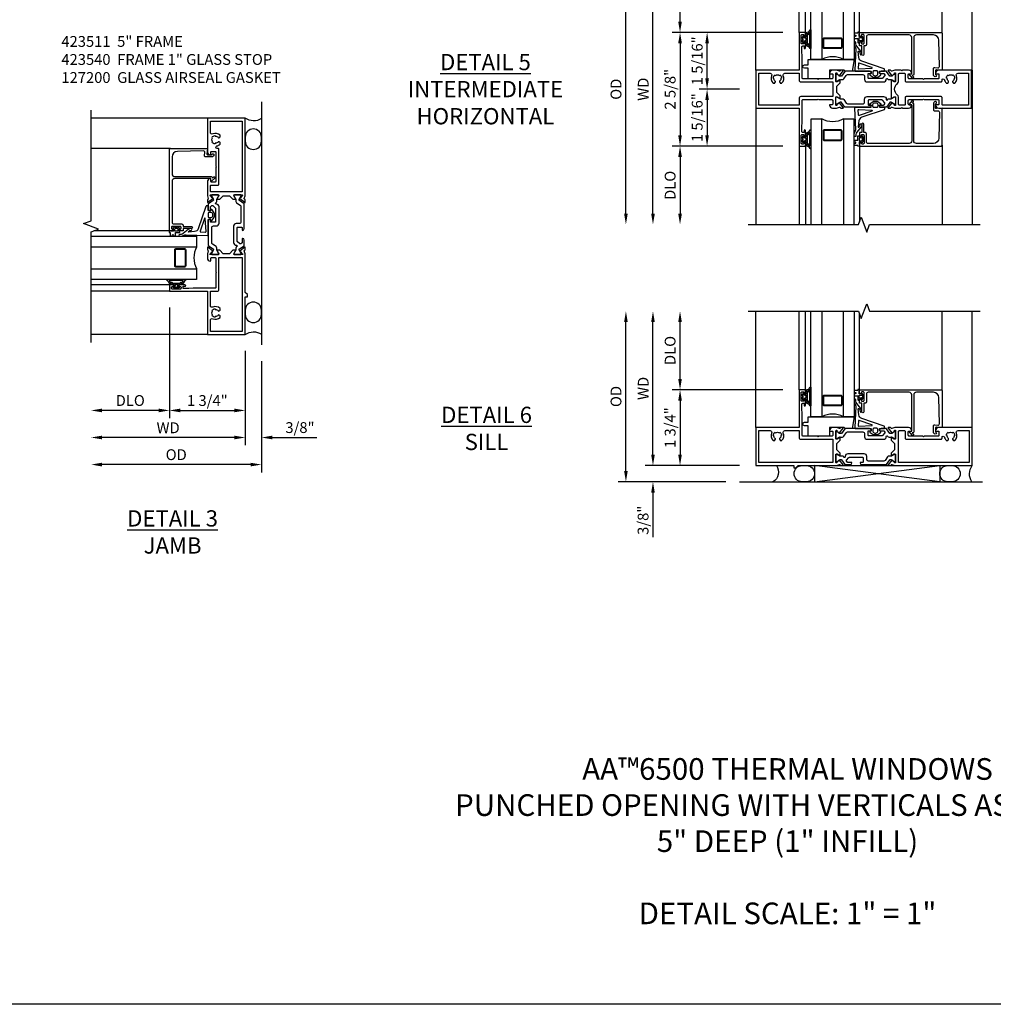
# Model space of a CAD drawing. Extents: x 0 to 116, y 0 to 70.
# Drawn here: x 24 to 46, y 0 to 23 of the extents above; entities that cross this region are included whole.
import ezdxf

# ---------------------------------------------------------------- set-up
doc = ezdxf.new("R2010")
doc.units = 0
doc.header["$MEASUREMENT"] = 0
doc.layers.get('0').update_dxf_attribs({"color": 4, "linetype": 'CONTINUOUS'})
doc.layers.get('Defpoints').update_dxf_attribs({"linetype": 'CONTINUOUS'})
for name, color, linetype in [('DIME', 2, 'CONTINUOUS'), ('FORMAT', 7, 'CONTINUOUS'), ('Text', 3, 'CONTINUOUS')]:
    doc.layers.add(name, color=color, linetype=linetype)
doc.styles.get("Standard").update_dxf_attribs({"font": 'arial.ttf'})
doc.dimstyles.new('EXT_OFF-OFF', dxfattribs={"dimscale": 2, "dimtxt": 0.125, "dimasz": 0.125, "dimexe": 0.09, "dimexo": 0.1875, "dimgap": 0.05, "dimtad": 3, "dimdec": 5, "dimzin": 3, "dimdsep": 46, "dimlunit": 5, "dimtxsty": 'Standard', "dimcen": 0, "dimse1": 1, "dimse2": 1, "dimazin": 0, "dimtfac": 1, "dimtdec": 5, "dimtofl": 0, "dimtmove": 0, "dimatfit": 0, "dimfxl": 0, "dimfrac": 2, "dimtolj": 1, "dimtzin": 3, "dimarcsym": 0})
doc.dimstyles.new('EXT_ON-OFF', dxfattribs={"dimscale": 2, "dimtxt": 0.125, "dimasz": 0.125, "dimexe": 0.09, "dimexo": 0.1875, "dimgap": 0.05, "dimtad": 3, "dimdec": 5, "dimzin": 3, "dimdsep": 46, "dimlunit": 5, "dimtxsty": 'Standard', "dimcen": 0, "dimse2": 1, "dimazin": 0, "dimtfac": 1, "dimtdec": 4, "dimtofl": 0, "dimtmove": 0, "dimatfit": 0, "dimfxl": 0, "dimfrac": 2, "dimtolj": 1, "dimtzin": 3, "dimarcsym": 0})
doc.dimstyles.new('EXT_ON-ON', dxfattribs={"dimscale": 2, "dimtxt": 0.125, "dimasz": 0.125, "dimexe": 0.09, "dimexo": 0.1875, "dimgap": 0.05, "dimtad": 3, "dimdec": 5, "dimzin": 3, "dimdsep": 46, "dimlunit": 5, "dimtxsty": 'Standard', "dimcen": 0, "dimazin": 0, "dimtfac": 1, "dimtdec": 4, "dimtofl": 0, "dimtmove": 0, "dimatfit": 0, "dimfxl": 0, "dimfrac": 2, "dimtolj": 1, "dimtzin": 3, "dimarcsym": 0})

# ---------------------------------------------------------------- blocks, each defined once
blk = doc.blocks.new('*D47')
at = {"layer": 'Defpoints', "color": 0}
for p in [(-3, 3.562), (0.82, 3.562), (-0.314, -0.375)]:
    blk.add_point(p, dxfattribs=at)
at = {"layer": 'DIME', "color": 0, "lineweight": -2}
for p, q in [((-3, -0.125), (-3, 3.312)), ((-0.689, -0.375), (-3.18, -0.375))]:
    blk.add_line(p, q, dxfattribs=at)
at = {"layer": 'DIME', "color": 0}
for points in [[(-3.042, 3.312), (-2.958, 3.312), (-3, 3.562)], [(-3.042, -0.125), (-2.958, -0.125), (-3, -0.375)]]:
    blk.add_solid(points, dxfattribs=at)
at = {"layer": 'DIME', "color": 0, "insert": (-3.229, 1.594), "char_height": 0.25, "attachment_point": 5, "rotation": 90}
blk.add_mtext('\\A1;{OD}', dxfattribs=at)
blk = doc.blocks.new('*D48')
at = {"layer": 'Defpoints', "color": 0}
for p in [(0, 0), (-2.375, -0.375), (-0.314, -0.375)]:
    blk.add_point(p, dxfattribs=at)
at = {"layer": 'DIME', "color": 0, "lineweight": -2}
for p, q in [((-2.375, 0.25), (-2.375, 0.5)), ((-0.375, 0), (-2.555, 0)), ((-0.689, -0.375), (-2.555, -0.375)), ((-2.375, -0.625), (-2.375, -1.653))]:
    blk.add_line(p, q, dxfattribs=at)
at = {"layer": 'DIME', "color": 0}
for points in [[(-2.417, 0.25), (-2.333, 0.25), (-2.375, 0)], [(-2.417, -0.625), (-2.333, -0.625), (-2.375, -0.375)]]:
    blk.add_solid(points, dxfattribs=at)
at = {"layer": 'DIME', "color": 0, "insert": (-2.604, -1.264), "char_height": 0.25, "attachment_point": 5, "rotation": 90}
blk.add_mtext('\\A1;3/8"', dxfattribs=at)
blk = doc.blocks.new('*D49')
at = {"layer": 'Defpoints', "color": 0}
for p in [(-2.375, 3.562), (0.82, 3.562), (0, 0)]:
    blk.add_point(p, dxfattribs=at)
at = {"layer": 'DIME', "color": 0, "lineweight": -2}
for p, q in [((-2.375, 0.25), (-2.375, 3.312)), ((-0.375, 0), (-2.555, 0))]:
    blk.add_line(p, q, dxfattribs=at)
at = {"layer": 'DIME', "color": 0}
for points in [[(-2.417, 3.312), (-2.333, 3.312), (-2.375, 3.562)], [(-2.417, 0.25), (-2.333, 0.25), (-2.375, 0)]]:
    blk.add_solid(points, dxfattribs=at)
at = {"layer": 'DIME', "color": 0, "insert": (-2.6, 1.781), "char_height": 0.25, "attachment_point": 5, "rotation": 90}
blk.add_mtext('\\A1;WD', dxfattribs=at)
blk = doc.blocks.new('*D50')
at = {"layer": 'Defpoints', "color": 0}
for p in [(-1.75, 3.562), (0.82, 3.562), (1, 1.75)]:
    blk.add_point(p, dxfattribs=at)
at = {"layer": 'DIME', "color": 0, "lineweight": -2}
for p, q in [((-1.75, 2), (-1.75, 3.312)), ((0.625, 1.75), (-1.93, 1.75))]:
    blk.add_line(p, q, dxfattribs=at)
at = {"layer": 'DIME', "color": 0}
for points in [[(-1.792, 3.312), (-1.708, 3.312), (-1.75, 3.562)], [(-1.792, 2), (-1.708, 2), (-1.75, 1.75)]]:
    blk.add_solid(points, dxfattribs=at)
at = {"layer": 'DIME', "color": 0, "insert": (-1.979, 2.656), "char_height": 0.25, "attachment_point": 5, "rotation": 90}
blk.add_mtext('\\A1;DLO', dxfattribs=at)
blk = doc.blocks.new('*D51')
at = {"layer": 'Defpoints', "color": 0}
for p in [(1, 1.75), (-1.75, 0), (0, 0)]:
    blk.add_point(p, dxfattribs=at)
at = {"layer": 'DIME', "color": 0, "lineweight": -2}
for p, q in [((0.625, 1.75), (-1.93, 1.75)), ((-1.75, 1.5), (-1.75, 0.25)), ((-0.375, 0), (-1.93, 0))]:
    blk.add_line(p, q, dxfattribs=at)
at = {"layer": 'DIME', "color": 0}
for points in [[(-1.792, 1.5), (-1.708, 1.5), (-1.75, 1.75)], [(-1.792, 0.25), (-1.708, 0.25), (-1.75, 0)]]:
    blk.add_solid(points, dxfattribs=at)
at = {"layer": 'DIME', "color": 0, "insert": (-1.979, 0.875), "char_height": 0.25, "attachment_point": 5, "rotation": 90}
blk.add_mtext('\\A1;1 3/4"', dxfattribs=at)
blk = doc.blocks.new('B127206M')
at = {"linetype": 'Continuous'}
for points in [[(0.11, -0.058, 0.414199), (0.105, -0.053), (0.07, -0.063, -0.182673), (0.066, -0.062, 0.939216), (0.057, -0.07, -0.182676), (0.059, -0.074), (0.059, -0.077, -0.707627), (0.048, -0.081), (0.019, -0.045, -0.632936), (0.023, -0.037), (0.037, -0.035), (0.042, -0.04, 0.284878), (0.047, -0.041), (0.094, -0.027, -0.414214), (0.1, -0.03, 0.864867), (0.11, -0.029), (0.11, 0.028, 0.864867), (0.1, 0.03, -0.414214), (0.094, 0.026), (0.047, 0.04, 0.284878), (0.042, 0.039), (0.037, 0.034), (0.023, 0.036, -0.63283), (0.019, 0.044), (0.048, 0.08, -0.707627), (0.059, 0.076), (0.059, 0.074, -0.182676), (0.057, 0.07, 0.939216), (0.066, 0.061, -0.182673), (0.07, 0.063), (0.105, 0.052, 0.414199), (0.11, 0.057), (0.11, 0.126), (0.144, 0.126, -0.414214), (0.152, 0.118), (0.152, 0.098), (0.146, 0.098, 0.376825), (0.138, 0.09), (0.138, -0.091, 0.376825), (0.146, -0.099), (0.152, -0.099), (0.152, -0.119, -0.414214), (0.144, -0.127), (0.11, -0.127), (0.11, -0.058)], [(0.027, -0.007, -0.08332), (0.019, -0.04, -0.277723), (0.023, -0.037), (0.037, -0.035, 0.152083), (0.037, 0.034), (0.023, 0.036, -0.277975), (0.019, 0.039, -0.083334), (0.027, 0.007, 0.180823), (0.028, 0.003), (0.028, 0.003, -0.414214), (0.028, -0.004), (0.028, -0.004, 0.180823)], [(0.11, 0.126, -1), (0.11, 0.151, 0.209571), (0.205, 0.216, -0.735103), (0.223, 0.21), (0.223, -0.21, -0.735103), (0.205, -0.216, 0.214686), (0.11, -0.152, -1), (0.11, -0.127), (0.144, -0.127, 0.414214), (0.152, -0.119), (0.152, -0.099, -0.342048), (0.158, -0.103), (0.165, -0.139, 0.182531), (0.169, -0.143, -0.026719), (0.187, -0.154, 0.618084), (0.199, -0.148), (0.199, 0.148, 0.618084), (0.187, 0.154, -0.026719), (0.169, 0.143, 0.182531), (0.165, 0.139), (0.158, 0.102, -0.342048), (0.152, 0.098), (0.152, 0.118, 0.414214), (0.144, 0.126)]]:
    blk.add_lwpolyline(points, format="xyb", close=True, dxfattribs=at)
blk = doc.blocks.new('B423304')
blk.add_lwpolyline([(0.78, 0.233), (0.215, 0.233, 0.248401), (0.205, 0.228), (0.133, 0.121, -0.248401), (0.123, 0.116), (0.114, 0.116, -0.131652), (0.09, 0.123), (0.028, 0.159, 0.131652), (0.024, 0.16), (0.016, 0.16, 0.414214), (0, 0.144), (0, 0.01, 0.414214), (0.016, -0.006), (0.024, -0.006, 0.131652), (0.028, -0.005), (0.09, 0.031, -0.131652), (0.114, 0.038), (0.15, 0.038, 0.248401), (0.182, 0.055), (0.238, 0.137, -0.248401), (0.271, 0.154), (0.623, 0.154, -0.414214), (0.662, 0.115), (0.662, 0.045, 0.414214), (0.721, -0.014), (1.104, -0.014, 0.414214), (1.163, 0.045), (1.163, 0.052, -0.772211), (1.193, 0.06), (1.196, 0.055, 0.248401), (1.228, 0.038), (1.264, 0.038, -0.131652), (1.288, 0.031), (1.35, -0.005, 0.131652), (1.354, -0.006), (1.362, -0.006, 0.414214), (1.378, 0.01), (1.378, 0.144, 0.414214), (1.362, 0.16), (1.354, 0.16, 0.131652), (1.35, 0.159), (1.288, 0.123, -0.131652), (1.264, 0.116), (1.255, 0.116, -0.248401), (1.245, 0.121), (1.173, 0.228, 0.248401), (1.163, 0.233), (1.046, 0.233, 0.413812), (1.007, 0.194, 0.414615), (1.017, 0.183), (1.1, 0.183, -0.248401), (1.113, 0.176), (1.13, 0.151, -0.335566), (1.129, 0.132), (1.077, 0.071, -0.221695), (1.065, 0.065), (0.761, 0.065, -0.414214), (0.745, 0.081), (0.745, 0.168, -0.414214), (0.761, 0.183), (0.808, 0.183, 0.414418), (0.819, 0.194, 0.414009)], format="xyb", close=True)
blk = doc.blocks.new('B423001A')
for points in [[(4, 0.875), (3.226, 0.875, 0.398842), (3.152, 0.805, 0.426579), (3.16, 0.796), (3.211, 0.796, -0.414214), (3.231, 0.776), (3.231, 0.698, -0.414214), (3.211, 0.678), (2.891, 0.678), (2.876, 0.663), (2.861, 0.678), (2.542, 0.678, -0.414214), (2.522, 0.698), (2.522, 0.776, -0.414214), (2.542, 0.796), (2.593, 0.796, 0.426579), (2.601, 0.805, 0.398842), (2.526, 0.875), (2.208, 0.875), (2.143, 0.853, -0.315299), (2.13, 0.856), (2.119, 0.871, 0.226277), (2.109, 0.875), (2.061, 0.875, 0.630953), (2.055, 0.862), (2.145, 0.751, 0.771106), (2.159, 0.757, -0.270495), (2.162, 0.765), (2.203, 0.797), (2.203, 0.804, -1), (2.227, 0.804), (2.227, 0.62, -0.57735), (2.209, 0.61), (2.148, 0.645, -0.182676), (2.144, 0.65, 0.849635), (2.129, 0.647), (2.129, 0.587), (2.207, 0.509), (2.207, 0.366), (2.129, 0.288), (2.129, 0.228, 0.849635), (2.144, 0.225, -0.182676), (2.148, 0.23), (2.209, 0.265, -0.57735), (2.227, 0.255), (2.227, 0.071, -1), (2.203, 0.071), (2.203, 0.078), (2.162, 0.11, -0.270495), (2.159, 0.118, 0.771106), (2.145, 0.124), (2.055, 0.013, 0.630953), (2.061, 0), (2.109, 0, 0.226277), (2.119, 0.004), (2.13, 0.019, -0.315299), (2.143, 0.022), (2.208, 0), (4, 0)], [(3.444, 0.767), (3.453, 0.755, -0.315299), (3.547, 0.755), (3.556, 0.767, -0.221695), (3.597, 0.696), (3.582, 0.695, -0.257241), (3.55, 0.622, 0.377391), (3.547, 0.606), (3.559, 0.585, 0.267949), (3.569, 0.579), (3.596, 0.579, 0.198405), (3.604, 0.583, 0.313028), (3.634, 0.748, -0.545299), (3.671, 0.805), (3.93, 0.805), (3.93, 0.07), (2.297, 0.07), (2.297, 0.785, -0.414214), (2.317, 0.805), (2.432, 0.805, -0.414214), (2.452, 0.785), (2.452, 0.628, 0.414214), (2.472, 0.608), (3.281, 0.608, 0.414214), (3.301, 0.628), (3.301, 0.65, -0.89784), (3.356, 0.656, 0.144045), (3.396, 0.583, 0.198405), (3.404, 0.579), (3.431, 0.579, 0.267949), (3.441, 0.585), (3.453, 0.606, 0.377391), (3.45, 0.622, -0.257242), (3.418, 0.695), (3.403, 0.696, -0.221695)]]:
    blk.add_lwpolyline(points, format="xyb", close=True)
blk = doc.blocks.new('B423021A')
for points in [[(0.849, 0.804, -1), (0.873, 0.804), (0.873, 0.797), (0.913, 0.765, -0.270495), (0.916, 0.757, 0.771106), (0.93, 0.751), (1.02, 0.862, 0.630953), (1.014, 0.875), (0.966, 0.875, 0.226277), (0.957, 0.871), (0.945, 0.856, -0.315299), (0.932, 0.853), (0.867, 0.875), (0.774, 0.875, 0.398842), (0.7, 0.805, 0.426579), (0.708, 0.796), (0.759, 0.796, -0.414214), (0.779, 0.776), (0.779, 0.698, -0.414214), (0.759, 0.678), (0.453, 0.678), (0.438, 0.663), (0.423, 0.678), (0.09, 0.678, -0.414214), (0.07, 0.698), (0.07, 1.206), (0.062, 1.3), (0.062, 1.416, -0.414214), (0.083, 1.436), (0.116, 1.436), (0.116, 1.392, 1), (0.148, 1.392), (0.148, 1.513, 0.414214), (0.128, 1.533), (0.113, 1.533), (0.113, 1.503, -0.414214), (0.093, 1.483), (0.07, 1.483, -0.414214), (0.05, 1.503), (0.05, 1.683, -0.414214), (0.07, 1.703), (0.093, 1.703, -0.414214), (0.113, 1.683), (0.113, 1.653), (0.128, 1.653, 0.414214), (0.148, 1.673), (0.148, 1.75), (0, 1.75), (0, 0.875), (-1, 0.875), (-1, 0), (-0.125, 0), (-0.125, -0.05), (-0.075, -0.05), (-0.025, 0), (0.867, 0), (0.932, 0.022, -0.315299), (0.945, 0.019), (0.957, 0.004, 0.226277), (0.966, 0), (1.014, 0, 0.630953), (1.02, 0.013), (0.93, 0.124, 0.771106), (0.916, 0.118, -0.270495), (0.913, 0.11), (0.873, 0.078), (0.873, 0.071, -1), (0.849, 0.071), (0.849, 0.255, -0.57735), (0.867, 0.265), (0.927, 0.23, -0.182676), (0.931, 0.225, 0.849635), (0.947, 0.228), (0.947, 0.288), (0.869, 0.366), (0.869, 0.509), (0.947, 0.587), (0.947, 0.647, 0.849635), (0.931, 0.65, -0.182676), (0.927, 0.645), (0.867, 0.61, -0.57735), (0.849, 0.62)], [(0.779, 0.608), (0.779, 0.07), (-0.93, 0.07), (-0.93, 0.805), (-0.671, 0.805, -0.545299), (-0.634, 0.748, 0.313028), (-0.604, 0.583, 0.198405), (-0.596, 0.579), (-0.569, 0.579, 0.267949), (-0.559, 0.585), (-0.547, 0.606, 0.377391), (-0.55, 0.622, -0.257242), (-0.582, 0.695), (-0.597, 0.696, -0.221695), (-0.556, 0.767), (-0.547, 0.755, -0.315299), (-0.453, 0.755), (-0.444, 0.767, -0.221695), (-0.403, 0.696), (-0.418, 0.695, -0.257241), (-0.45, 0.622, 0.377391), (-0.453, 0.606), (-0.441, 0.585, 0.267949), (-0.431, 0.579), (-0.404, 0.579, 0.198405), (-0.396, 0.583, 0.313028), (-0.366, 0.748, -0.545299), (-0.329, 0.805), (0, 0.805), (0, 0.648, 0.414214), (0.04, 0.608)]]:
    blk.add_lwpolyline(points, format="xyb", close=True)
blk = doc.blocks.new('B423211')
for name, p in [('B423021A', (1, 0)), ('B423304', (1.849, 0.62)), ('B423001A', (1, 0))]:
    blk.add_blockref(name, p)
at = {"rotation": 180}
blk.add_blockref('B423304', (3.227, 0.255), dxfattribs=at)
blk = doc.blocks.new('B423511M')
for name, p in [('B423211', (0, 0)), ('B127206M', (1.05, 1.593))]:
    blk.add_blockref(name, p)
blk = doc.blocks.new('B127204')
blk.add_lwpolyline([(0.7, -0.875), (0.7, -1.072), (0.21, -1.072), (0.21, -0.83), (0.125, -0.83, -1), (0.125, -0.75), (0.21, -0.75), (0.21, -0.625), (1.273, -0.625), (1.225, -0.895), (1.061, -0.895), (1.041, -0.875)], format="xyb", close=True)
blk = doc.blocks.new('B127200M')
for points in [[(1.648, -0.896, -0.414214), (1.668, -0.916), (1.668, -0.935, -0.267949), (1.661, -0.947), (1.642, -0.958, 0.548619), (1.641, -0.985), (1.708, -1.032, 0.153915), (1.726, -1.037), (1.797, -1.037, 0.153915), (1.815, -1.032), (1.882, -0.985, 0.548619), (1.881, -0.958), (1.862, -0.947, -0.267949), (1.855, -0.935), (1.855, -0.916, -0.414214), (1.875, -0.896), (1.97, -0.896), (1.97, -0.851, 0.32198), (1.962, -0.839), (1.446, -0.665, -0.295691), (1.378, -0.58), (1.365, -0.443, -0.73659), (1.379, -0.437), (1.399, -0.46, -0.176327), (1.408, -0.486), (1.408, -0.496, 1), (1.448, -0.496), (1.448, -0.486, 0.176327), (1.429, -0.435), (1.332, -0.318, -0.176327), (1.313, -0.267), (1.313, -0.238, 1), (1.273, -0.238), (1.273, -0.267, 0.149454), (1.294, -0.334, -0.160625), (1.307, -0.382), (1.286, -0.875, 0.427052), (1.306, -0.896)], [(1.68, -0.828, 0.827198), (1.682, -0.808), (1.386, -0.708, 0.499181), (1.372, -0.718), (1.367, -0.833, 0.442617), (1.378, -0.844)], [(1.796, -0.89), (1.727, -0.89, 0.414214), (1.707, -0.91), (1.707, -0.962, 0.414214), (1.747, -1.002), (1.776, -1.002, 0.414214), (1.816, -0.962), (1.816, -0.91, 0.414214)]]:
    blk.add_lwpolyline(points, format="xyb", close=True)
blk = doc.blocks.new('B127207M')
for points in [[(-0.124, -0.077), (-0.115, -0.063, -0.267949), (-0.11, -0.06), (-0.064, -0.06, -0.645751), (-0.06, -0.07, 0.182676), (-0.061, -0.074), (-0.061, -0.077, 0.706342), (-0.051, -0.08), (-0.017, -0.039, 0.381032), (-0.018, -0.021, 0.022758), (-0.019, -0.02, -0.220264), (-0.022, -0.014), (-0.022, 0.014, -0.220264), (-0.019, 0.02, 0.022758), (-0.018, 0.021, 0.381031), (-0.017, 0.039), (-0.051, 0.08, 0.707627), (-0.061, 0.077), (-0.061, 0.074, 0.182676), (-0.06, 0.07, -0.645751), (-0.064, 0.06), (-0.1, 0.06, -0.414214), (-0.114, 0.074), (-0.114, 0.122), (-0.108, 0.122, 0.414214), (-0.102, 0.128), (-0.102, 0.136, 0.414214), (-0.108, 0.142), (-0.114, 0.142), (-0.114, 0.156, 0.414214), (-0.12, 0.162), (-0.136, 0.162, 0.414214), (-0.142, 0.156), (-0.142, 0.142), (-0.204, 0.142, 1), (-0.204, 0.095), (-0.203, 0.095, -1), (-0.203, 0.065), (-0.204, 0.065, 1), (-0.204, 0.017), (-0.142, 0.017), (-0.142, -0.073, 0.767327)], [(-0.061, 0.035, -0.065874), (-0.056, 0.033), (-0.041, 0.024, -0.268552), (-0.039, 0.021), (-0.039, 0.021), (-0.039, -0.021), (-0.039, -0.021, -0.269734), (-0.041, -0.024), (-0.041, -0.024), (-0.056, -0.033, -0.066513), (-0.061, -0.035, -0.063456), (-0.066, -0.035), (-0.101, -0.035, -0.414214), (-0.114, -0.022), (-0.114, 0.022, -0.414214), (-0.101, 0.035), (-0.066, 0.035, -0.063458), (-0.061, 0.035, 1.292077)]]:
    blk.add_lwpolyline(points, format="xyb", close=True)
blk = doc.blocks.new('B423040')
blk.add_lwpolyline([(3.152, -0.884), (3.152, -0.974), (3.164, -0.986, -1), (3.129, -1.022), (3.111, -1.003, -0.198912), (3.102, -0.982), (3.102, -0.84, -0.440011), (3.134, -0.81), (3.207, -0.817, 0.445229), (3.24, -0.786), (3.229, -0.183, 0.409111), (3.104, -0.06), (2.709, -0.06, 0.414214), (2.649, -0.12), (2.649, -0.964, -0.414214), (2.619, -0.994), (2.615, -0.994), (2.64, -1.024, -1), (2.61, -1.05), (2.54, -0.967, -0.63707), (2.547, -0.954), (2.601, -0.954), (2.601, -0.12, 0.414214), (2.541, -0.06), (1.595, -0.06, 0.414214), (1.555, -0.1), (1.555, -0.284, -0.414214), (1.525, -0.314), (1.498, -0.314), (1.498, -0.507, -1), (1.448, -0.507), (1.448, -0.314), (1.398, -0.314), (1.398, -0.237, -0.414214), (1.418, -0.217), (1.437, -0.217), (1.437, -0.247, 0.414214), (1.458, -0.267), (1.48, -0.267, 0.414214), (1.5, -0.247), (1.5, -0.067, 0.414214), (1.48, -0.047), (1.458, -0.047, 0.414214), (1.437, -0.067), (1.437, -0.097), (1.418, -0.097, -0.414214), (1.398, -0.077), (1.398, 0), (3.281, 0, -0.414214), (3.301, -0.02), (3.301, -0.875), (3.174, -0.864, 0.440011)], format="xyb", close=True)
blk = doc.blocks.new('B423540M')
for name, p in [('B127207M', (1.5, -0.157)), ('B423040', (0, 0))]:
    blk.add_blockref(name, p)
blk = doc.blocks.new('S423GT10')
at = {"linetype": 'Continuous'}
blk.add_line((-1, -0.875), (-1, 1.812), dxfattribs=at)
for p, q in [((0, 0), (0, 1.812)), ((0.148, 0), (0.148, 1.812)), ((1.398, 0), (1.398, 1.749)), ((3.301, -0.02), (3.301, 1.812)), ((4, -0.875), (4, 1.812))]:
    blk.add_line(p, q)
blk.add_lwpolyline([(-1.18, 1.812), (1.375, 1.812), (1.437, 1.641), (1.562, 1.984), (1.625, 1.812), (4.18, 1.812)], dxfattribs=at)
for points in [[(0.523, 1.812), (0.523, -0.625), (0.273, -0.625), (0.273, 1.812)], [(1.273, 1.812), (1.273, -0.625), (1.023, -0.625), (1.023, 1.812)]]:
    blk.add_lwpolyline(points)
for points in [[(0.992, -0.344, -0.414214), (0.96, -0.375), (0.585, -0.375, -0.414214), (0.554, -0.344), (0.554, -0.156, -0.414214), (0.585, -0.125), (0.96, -0.125, -0.414214), (0.992, -0.156)], [(0.585, -0.359, -0.414214), (0.57, -0.344), (0.57, -0.156, -0.414214), (0.585, -0.141), (0.96, -0.141, -0.414214), (0.976, -0.156), (0.976, -0.344, -0.414214), (0.96, -0.359)]]:
    blk.add_lwpolyline(points, format="xyb", close=True)
blk.add_arc((0.773, -1.094), 0.531, 61.9248, 118.0752)
for name in ['B423540M', 'B127200M', 'B127204']:
    blk.add_blockref(name, (0, 0))
blk = doc.blocks.new('*D13')
at = {"layer": 'Defpoints', "color": 0}
for p in [(-3, 3.125), (0.82, 3.125), (0.82, -3.125)]:
    blk.add_point(p, dxfattribs=at)
at = {"layer": 'DIME', "color": 0, "lineweight": -2}
blk.add_line((-3, -2.875), (-3, 2.875), dxfattribs=at)
at = {"layer": 'DIME', "color": 0}
for points in [[(-3.042, 2.875), (-2.958, 2.875), (-3, 3.125)], [(-3.042, -2.875), (-2.958, -2.875), (-3, -3.125)]]:
    blk.add_solid(points, dxfattribs=at)
at = {"layer": 'DIME', "color": 0, "insert": (-3.229, 0), "char_height": 0.25, "attachment_point": 5, "rotation": 90}
blk.add_mtext('\\A1;{OD}', dxfattribs=at)
blk = doc.blocks.new('*D14')
at = {"layer": 'Defpoints', "color": 0}
for p in [(-2.375, 3.125), (0.82, 3.125), (0.82, -3.125)]:
    blk.add_point(p, dxfattribs=at)
at = {"layer": 'DIME', "color": 0, "lineweight": -2}
blk.add_line((-2.375, -2.875), (-2.375, 2.875), dxfattribs=at)
at = {"layer": 'DIME', "color": 0}
for points in [[(-2.417, 2.875), (-2.333, 2.875), (-2.375, 3.125)], [(-2.417, -2.875), (-2.333, -2.875), (-2.375, -3.125)]]:
    blk.add_solid(points, dxfattribs=at)
at = {"layer": 'DIME', "color": 0, "insert": (-2.6, 0), "char_height": 0.25, "attachment_point": 5, "rotation": 90}
blk.add_mtext('\\A1;WD', dxfattribs=at)
blk = doc.blocks.new('*D15')
at = {"layer": 'Defpoints', "color": 0}
for p in [(-1.75, 3.125), (0.82, 3.125), (1, 1.312)]:
    blk.add_point(p, dxfattribs=at)
at = {"layer": 'DIME', "color": 0, "lineweight": -2}
for p, q in [((-1.75, 1.563), (-1.75, 2.875)), ((0.625, 1.312), (-1.93, 1.312))]:
    blk.add_line(p, q, dxfattribs=at)
at = {"layer": 'DIME', "color": 0}
for points in [[(-1.792, 2.875), (-1.708, 2.875), (-1.75, 3.125)], [(-1.792, 1.563), (-1.708, 1.563), (-1.75, 1.312)]]:
    blk.add_solid(points, dxfattribs=at)
at = {"layer": 'DIME', "color": 0, "insert": (-1.979, 2.219), "char_height": 0.25, "attachment_point": 5, "rotation": 90}
blk.add_mtext('\\A1;DLO', dxfattribs=at)
blk = doc.blocks.new('*D16')
at = {"layer": 'Defpoints', "color": 0}
for p in [(1, 1.312), (-1.75, -1.312), (1, -1.312)]:
    blk.add_point(p, dxfattribs=at)
at = {"layer": 'DIME', "color": 0, "lineweight": -2}
for p, q in [((0.625, 1.312), (-1.93, 1.312)), ((-1.75, 1.063), (-1.75, -1.062)), ((0.625, -1.312), (-1.93, -1.312))]:
    blk.add_line(p, q, dxfattribs=at)
at = {"layer": 'DIME', "color": 0}
for points in [[(-1.792, 1.063), (-1.708, 1.063), (-1.75, 1.312)], [(-1.792, -1.062), (-1.708, -1.062), (-1.75, -1.312)]]:
    blk.add_solid(points, dxfattribs=at)
at = {"layer": 'DIME', "color": 0, "insert": (-1.979, 0), "char_height": 0.25, "attachment_point": 5, "rotation": 90}
blk.add_mtext('\\A1;2 5/8"', dxfattribs=at)
blk = doc.blocks.new('*D17')
at = {"layer": 'Defpoints', "color": 0}
for p in [(1, -1.312), (-1.75, -3.125), (0.82, -3.125)]:
    blk.add_point(p, dxfattribs=at)
at = {"layer": 'DIME', "color": 0, "lineweight": -2}
for p, q in [((0.625, -1.312), (-1.93, -1.312)), ((-1.75, -1.562), (-1.75, -2.875))]:
    blk.add_line(p, q, dxfattribs=at)
at = {"layer": 'DIME', "color": 0}
for points in [[(-1.792, -1.562), (-1.708, -1.562), (-1.75, -1.312)], [(-1.792, -2.875), (-1.708, -2.875), (-1.75, -3.125)]]:
    blk.add_solid(points, dxfattribs=at)
at = {"layer": 'DIME', "color": 0, "insert": (-1.979, -2.219), "char_height": 0.25, "attachment_point": 5, "rotation": 90}
blk.add_mtext('\\A1;DLO', dxfattribs=at)
blk = doc.blocks.new('*D18')
at = {"layer": 'Defpoints', "color": 0}
for p in [(-1.125, 1.312), (1, 1.312), (0, 0)]:
    blk.add_point(p, dxfattribs=at)
at = {"layer": 'DIME', "color": 0, "lineweight": -2}
for p, q in [((0.625, 1.312), (-1.305, 1.312)), ((-1.125, 0.25), (-1.125, 1.063)), ((-0.375, 0), (-1.305, 0))]:
    blk.add_line(p, q, dxfattribs=at)
at = {"layer": 'DIME', "color": 0}
for points in [[(-1.167, 1.063), (-1.083, 1.063), (-1.125, 1.312)], [(-1.167, 0.25), (-1.083, 0.25), (-1.125, 0)]]:
    blk.add_solid(points, dxfattribs=at)
at = {"layer": 'DIME', "color": 0, "insert": (-1.354, 0.656), "char_height": 0.25, "attachment_point": 5, "rotation": 90}
blk.add_mtext('\\A1;1 5/16"', dxfattribs=at)
blk = doc.blocks.new('B423022A')
for points in [[(0.07, 0.769), (0.062, 0.863), (0.062, 0.978, -0.414214), (0.083, 0.998), (0.116, 0.998), (0.116, 0.954, 1), (0.148, 0.954), (0.148, 1.075, 0.414214), (0.128, 1.095), (0.113, 1.095), (0.113, 1.065, -0.414214), (0.093, 1.046), (0.07, 1.046, -0.414214), (0.05, 1.065), (0.05, 1.245, -0.414214), (0.07, 1.265), (0.093, 1.265, -0.414214), (0.113, 1.245), (0.113, 1.216), (0.128, 1.216, 0.414214), (0.148, 1.236), (0.148, 1.312), (0, 1.312), (0, 0.438), (-1, 0.438), (-1, -0.438), (0, -0.438), (0, -1.312), (0.148, -1.312), (0.148, -1.236, 0.414214), (0.128, -1.216), (0.113, -1.216), (0.113, -1.245, -0.414214), (0.093, -1.265), (0.07, -1.265, -0.414214), (0.05, -1.245), (0.05, -1.065, -0.414214), (0.07, -1.046), (0.093, -1.046, -0.414214), (0.113, -1.065), (0.113, -1.096), (0.128, -1.096, 0.414214), (0.148, -1.076), (0.148, -0.954, 1), (0.116, -0.954), (0.116, -0.999), (0.083, -0.999, -0.414214), (0.062, -0.978), (0.062, -0.863), (0.07, -0.769), (0.07, -0.261, -0.414214), (0.09, -0.241), (0.423, -0.241), (0.438, -0.226), (0.453, -0.241), (0.759, -0.241, -0.414214), (0.779, -0.261), (0.779, -0.339, -0.414214), (0.759, -0.359), (0.708, -0.359, 0.426579), (0.7, -0.367, 0.398842), (0.774, -0.438), (0.867, -0.438), (0.932, -0.415, -0.315299), (0.945, -0.419), (0.957, -0.433, 0.226277), (0.966, -0.438), (1.014, -0.438, 0.630953), (1.02, -0.424), (0.93, -0.313, 0.771106), (0.916, -0.319, -0.270495), (0.913, -0.327), (0.873, -0.36), (0.873, -0.367, -1), (0.849, -0.367), (0.849, -0.183, -0.57735), (0.867, -0.173), (0.927, -0.208, -0.182676), (0.931, -0.212, 0.849635), (0.947, -0.21), (0.947, -0.15), (0.869, -0.072), (0.869, 0.072), (0.947, 0.15), (0.947, 0.21, 0.849635), (0.931, 0.212, -0.182676), (0.927, 0.208), (0.867, 0.173, -0.57735), (0.849, 0.183), (0.849, 0.367, -1), (0.873, 0.367), (0.873, 0.36), (0.913, 0.327, -0.270495), (0.916, 0.319, 0.771106), (0.93, 0.313), (1.02, 0.424, 0.630953), (1.014, 0.438), (0.966, 0.438, 0.226277), (0.957, 0.433), (0.945, 0.419, -0.315299), (0.932, 0.415), (0.867, 0.438), (0.774, 0.438, 0.398842), (0.7, 0.367, 0.426579), (0.708, 0.359), (0.759, 0.359, -0.414214), (0.779, 0.339), (0.779, 0.261, -0.414214), (0.759, 0.241), (0.453, 0.241), (0.438, 0.226), (0.423, 0.241), (0.09, 0.241, -0.414214), (0.07, 0.261)], [(-0.444, 0.33, -0.221695), (-0.403, 0.258), (-0.418, 0.257, -0.257241), (-0.45, 0.184, 0.377391), (-0.453, 0.169), (-0.441, 0.148, 0.267949), (-0.431, 0.142), (-0.404, 0.142, 0.198405), (-0.396, 0.145, 0.313028), (-0.366, 0.311, -0.545299), (-0.329, 0.368), (0, 0.368), (0, 0.211, 0.414214), (0.04, 0.171), (0.779, 0.171), (0.779, -0.171), (0.04, -0.171, 0.414214), (0, -0.211), (0, -0.368), (-0.93, -0.368), (-0.93, 0.368), (-0.671, 0.368, -0.545299), (-0.634, 0.311, 0.313028), (-0.604, 0.145, 0.198405), (-0.596, 0.142), (-0.569, 0.142, 0.267949), (-0.559, 0.148), (-0.547, 0.169, 0.377391), (-0.55, 0.184, -0.257242), (-0.582, 0.257), (-0.597, 0.258, -0.221695), (-0.556, 0.33), (-0.547, 0.318, -0.315299), (-0.453, 0.318)]]:
    blk.add_lwpolyline(points, format="xyb", close=True)
blk = doc.blocks.new('B423003A')
for points in [[(3.985, 0.437), (3.226, 0.437, 0.398842), (3.152, 0.367, 0.426579), (3.16, 0.359), (3.211, 0.359, -0.414214), (3.231, 0.339), (3.231, 0.261, -0.414214), (3.211, 0.241), (2.891, 0.241), (2.876, 0.226), (2.861, 0.241), (2.542, 0.241, -0.414214), (2.522, 0.261), (2.522, 0.339, -0.414214), (2.542, 0.359), (2.593, 0.359, 0.426579), (2.601, 0.367, 0.398842), (2.526, 0.437), (2.389, 0.437), (2.374, 0.422), (2.359, 0.437), (2.208, 0.437), (2.143, 0.415, -0.315299), (2.13, 0.419), (2.119, 0.433, 0.226277), (2.109, 0.437), (2.061, 0.437, 0.630953), (2.055, 0.424), (2.145, 0.313, 0.771106), (2.159, 0.319, -0.270495), (2.162, 0.327), (2.203, 0.36), (2.203, 0.367, -1), (2.227, 0.367), (2.227, 0.183, -0.57735), (2.209, 0.173), (2.148, 0.208, -0.182676), (2.144, 0.212, 0.849635), (2.129, 0.21), (2.129, -0.21, 0.849635), (2.144, -0.212, -0.182676), (2.148, -0.208), (2.209, -0.173, -0.57735), (2.227, -0.183), (2.227, -0.367, -1), (2.203, -0.367), (2.203, -0.36), (2.162, -0.327, -0.270495), (2.159, -0.32, 0.771106), (2.145, -0.313), (2.055, -0.424, 0.630953), (2.061, -0.438), (2.109, -0.438, 0.226277), (2.119, -0.433), (2.13, -0.419, -0.315299), (2.143, -0.415), (2.208, -0.438), (2.359, -0.438), (2.374, -0.422), (2.389, -0.438), (2.526, -0.438, 0.398842), (2.601, -0.367, 0.426579), (2.593, -0.359), (2.542, -0.359, -0.414214), (2.522, -0.339), (2.522, -0.261, -0.414214), (2.542, -0.241), (2.861, -0.241), (2.876, -0.226), (2.891, -0.241), (3.211, -0.241, -0.414214), (3.231, -0.261), (3.231, -0.339, -0.414214), (3.211, -0.359), (3.16, -0.359, 0.426579), (3.152, -0.367, 0.398842), (3.226, -0.438), (3.985, -0.438)], [(3.444, 0.33), (3.453, 0.318, -0.315299), (3.547, 0.318), (3.556, 0.33, -0.221695), (3.597, 0.258), (3.582, 0.257, -0.257241), (3.55, 0.184, 0.377391), (3.547, 0.169), (3.559, 0.148, 0.267949), (3.569, 0.142), (3.596, 0.142, 0.198405), (3.604, 0.145, 0.313028), (3.634, 0.311, -0.545299), (3.671, 0.367), (3.915, 0.367), (3.915, -0.368), (3.321, -0.368, -0.414214), (3.301, -0.347), (3.301, -0.191, 0.414214), (3.281, -0.171), (2.472, -0.171, 0.414214), (2.452, -0.191), (2.452, -0.347, -0.414214), (2.432, -0.368), (2.317, -0.368, -0.414214), (2.297, -0.347), (2.297, -0.182, 0.235295), (2.273, -0.135, -0.49817), (2.273, 0.135, 0.235295), (2.297, 0.182), (2.297, 0.348, -0.414214), (2.317, 0.367), (2.432, 0.367, -0.414214), (2.452, 0.348), (2.452, 0.191, 0.414214), (2.472, 0.171), (3.281, 0.171, 0.414214), (3.301, 0.191), (3.301, 0.213, -0.89784), (3.356, 0.219, 0.144045), (3.396, 0.145, 0.198405), (3.404, 0.142), (3.431, 0.142, 0.267949), (3.441, 0.148), (3.453, 0.169, 0.377391), (3.45, 0.184, -0.257242), (3.418, 0.257), (3.403, 0.258, -0.221695)]]:
    blk.add_lwpolyline(points, format="xyb", close=True)
blk = doc.blocks.new('B423513M')
for name, p in [('B127206M', (1.05, 1.155)), ('B423022A', (1, 0)), ('B423304', (1.849, 0.183)), ('B423003A', (1, 0)), ('B127206M', (1.05, -1.155))]:
    blk.add_blockref(name, p)
at = {"xscale": -1, "rotation": 180}
blk.add_blockref('B423304', (1.849, -0.183), dxfattribs=at)
blk = doc.blocks.new('*D21')
at = {"layer": 'Defpoints', "color": 0}
for p in [(0, 0), (-1.125, -1.312), (1, -1.312)]:
    blk.add_point(p, dxfattribs=at)
at = {"layer": 'DIME', "color": 0, "lineweight": -2}
for p, q in [((-0.375, 0), (-1.305, 0)), ((-1.125, -0.25), (-1.125, -1.062)), ((0.625, -1.312), (-1.305, -1.312))]:
    blk.add_line(p, q, dxfattribs=at)
at = {"layer": 'DIME', "color": 0}
for points in [[(-1.167, -0.25), (-1.083, -0.25), (-1.125, 0)], [(-1.167, -1.062), (-1.083, -1.062), (-1.125, -1.312)]]:
    blk.add_solid(points, dxfattribs=at)
at = {"layer": 'DIME', "color": 0, "insert": (-1.354, -0.656), "char_height": 0.25, "attachment_point": 5, "rotation": 90}
blk.add_mtext('\\A1;1 5/16"', dxfattribs=at)
blk = doc.blocks.new('S423GT09')
at = {"linetype": 'Continuous'}
blk.add_line((-1, -0.875), (-1, 1.812), dxfattribs=at)
for p, q in [((0, 0), (0, 1.812)), ((0.148, 0), (0.148, 1.812)), ((1.398, 0), (1.398, 1.749)), ((3.301, -0.02), (3.301, 1.812)), ((4, -0.875), (4, 1.812))]:
    blk.add_line(p, q)
blk.add_lwpolyline([(-1.18, 1.812), (1.375, 1.812), (1.437, 1.641), (1.562, 1.984), (1.625, 1.812), (4.18, 1.812)], dxfattribs=at)
for points in [[(0.523, 1.812), (0.523, -0.625), (0.273, -0.625), (0.273, 1.812)], [(1.273, 1.812), (1.273, -0.625), (1.023, -0.625), (1.023, 1.812)]]:
    blk.add_lwpolyline(points)
for points in [[(0.992, -0.344, -0.414214), (0.96, -0.375), (0.585, -0.375, -0.414214), (0.554, -0.344), (0.554, -0.156, -0.414214), (0.585, -0.125), (0.96, -0.125, -0.414214), (0.992, -0.156)], [(0.585, -0.359, -0.414214), (0.57, -0.344), (0.57, -0.156, -0.414214), (0.585, -0.141), (0.96, -0.141, -0.414214), (0.976, -0.156), (0.976, -0.344, -0.414214), (0.96, -0.359)]]:
    blk.add_lwpolyline(points, format="xyb", close=True)
blk.add_arc((0.773, -1.094), 0.531, 61.9248, 118.0752)
for name in ['B423540M', 'B127200M']:
    blk.add_blockref(name, (0, 0))
blk = doc.blocks.new('*D39')
at = {"layer": 'Defpoints', "color": 0}
for p in [(-3.562, 0.82), (0.375, -0.235), (-3.562, -3)]:
    blk.add_point(p, dxfattribs=at)
at = {"layer": 'DIME', "color": 0, "lineweight": -2}
for p, q in [((0.375, -0.61), (0.375, -3.18)), ((0.125, -3), (-3.312, -3))]:
    blk.add_line(p, q, dxfattribs=at)
at = {"layer": 'DIME', "color": 0}
for points in [[(-3.312, -2.958), (-3.312, -3.042), (-3.562, -3)], [(0.125, -2.958), (0.125, -3.042), (0.375, -3)]]:
    blk.add_solid(points, dxfattribs=at)
at = {"layer": 'DIME', "color": 0, "insert": (-1.594, -2.771), "char_height": 0.25, "attachment_point": 5}
blk.add_mtext('\\A1;{OD}', dxfattribs=at)
blk = doc.blocks.new('*D40')
at = {"layer": 'Defpoints', "color": 0}
for p in [(0, 0), (0.375, -0.235), (0.375, -2.375)]:
    blk.add_point(p, dxfattribs=at)
at = {"layer": 'DIME', "color": 0, "lineweight": -2}
for p, q in [((0, -0.375), (0, -2.555)), ((0.375, -0.61), (0.375, -2.555)), ((-0.25, -2.375), (-0.5, -2.375)), ((0.625, -2.375), (1.653, -2.375))]:
    blk.add_line(p, q, dxfattribs=at)
at = {"layer": 'DIME', "color": 0}
for points in [[(-0.25, -2.333), (-0.25, -2.417), (0, -2.375)], [(0.625, -2.333), (0.625, -2.417), (0.375, -2.375)]]:
    blk.add_solid(points, dxfattribs=at)
at = {"layer": 'DIME', "color": 0, "insert": (1.264, -2.146), "char_height": 0.25, "attachment_point": 5}
blk.add_mtext('\\A1;3/8"', dxfattribs=at)
blk = doc.blocks.new('*D41')
at = {"layer": 'Defpoints', "color": 0}
for p in [(-3.562, 0.82), (0, 0), (-3.562, -2.375)]:
    blk.add_point(p, dxfattribs=at)
at = {"layer": 'DIME', "color": 0, "lineweight": -2}
for p, q in [((0, -0.375), (0, -2.555)), ((-0.25, -2.375), (-3.312, -2.375))]:
    blk.add_line(p, q, dxfattribs=at)
at = {"layer": 'DIME', "color": 0}
for points in [[(-3.312, -2.333), (-3.312, -2.417), (-3.562, -2.375)], [(-0.25, -2.333), (-0.25, -2.417), (0, -2.375)]]:
    blk.add_solid(points, dxfattribs=at)
at = {"layer": 'DIME', "color": 0, "insert": (-1.781, -2.15), "char_height": 0.25, "attachment_point": 5}
blk.add_mtext('\\A1;WD', dxfattribs=at)
blk = doc.blocks.new('*D42')
at = {"layer": 'Defpoints', "color": 0}
for p in [(-1.75, 1), (-3.562, 0.82), (-3.562, -1.75)]:
    blk.add_point(p, dxfattribs=at)
at = {"layer": 'DIME', "color": 0, "lineweight": -2}
for p, q in [((-1.75, 0.625), (-1.75, -1.93)), ((-2, -1.75), (-3.312, -1.75))]:
    blk.add_line(p, q, dxfattribs=at)
at = {"layer": 'DIME', "color": 0}
for points in [[(-3.312, -1.708), (-3.312, -1.792), (-3.562, -1.75)], [(-2, -1.708), (-2, -1.792), (-1.75, -1.75)]]:
    blk.add_solid(points, dxfattribs=at)
at = {"layer": 'DIME', "color": 0, "insert": (-2.656, -1.521), "char_height": 0.25, "attachment_point": 5}
blk.add_mtext('\\A1;DLO', dxfattribs=at)
blk = doc.blocks.new('*D43')
at = {"layer": 'Defpoints', "color": 0}
for p in [(-1.75, 1), (0, 0), (0, -1.75)]:
    blk.add_point(p, dxfattribs=at)
at = {"layer": 'DIME', "color": 0, "lineweight": -2}
for p, q in [((-1.75, 0.625), (-1.75, -1.93)), ((0, -0.375), (0, -1.93)), ((-1.5, -1.75), (-0.25, -1.75))]:
    blk.add_line(p, q, dxfattribs=at)
at = {"layer": 'DIME', "color": 0}
for points in [[(-1.5, -1.708), (-1.5, -1.792), (-1.75, -1.75)], [(-0.25, -1.708), (-0.25, -1.792), (0, -1.75)]]:
    blk.add_solid(points, dxfattribs=at)
at = {"layer": 'DIME', "color": 0, "insert": (-0.875, -1.521), "char_height": 0.25, "attachment_point": 5}
blk.add_mtext('\\A1;1 3/4"', dxfattribs=at)
blk = doc.blocks.new('PS2')
blk.add_line((6.604, 22.47), (6.604, 16.86))
for points in [[(6.979, 21.656), (6.979, 21.558, -0.997731), (6.604, 21.558), (6.604, 21.656, -0.997731)], [(6.979, 17.659), (6.979, 17.561, -0.997731), (6.604, 17.561), (6.604, 17.659, -0.997731)]]:
    blk.add_lwpolyline(points, format="xyb", close=True)
for centre, start, end in [((6.784, 22.36), 237.0156, 306.3426), ((6.784, 16.829), 53.6574, 122.9844)]:
    blk.add_arc(centre, 0.33, start, end)
blk = doc.blocks.new('PS')
blk.add_line((-0.375, 0.375), (5.235, 0.375))
for points in [[(1.071, 0), (1.169, 0, 0.997731), (1.169, 0.375), (1.071, 0.375, 0.997731)], [(4.436, 0), (4.534, 0, 0.997731), (4.534, 0.375), (4.436, 0.375, 0.997731)]]:
    blk.add_lwpolyline(points, format="xyb", close=True)
blk.add_lwpolyline([(1.356, 0), (1.356, 0.375), (4.249, 0)])
blk.add_lwpolyline([(1.356, 0), (4.249, 0), (4.249, 0.375)], close=True)
for centre, radius, start, end in [((0.27, 0.151), 0.256, 323.7423, 60.9712), ((5.266, 0.195), 0.33, 147.0156, 216.3426)]:
    blk.add_arc(centre, radius, start, end)
blk = doc.blocks.new('S423HS10')
for name, p in [('S423GT10', (1, 1.75)), ('B423511M', (0, 0))]:
    blk.add_blockref(name, p)
at = {"layer": 'DIME'}
for base, p1, text, picture, middle in [((-3, 3.5625), (-0.313706, -0.375), '{OD}', '*D47', (-3.229349, 1.59375)), ((-2.375, 3.5625), (0, 0), 'WD', '*D49', (-2.6, 1.78125)), ((-1.75, 3.5625), (1, 1.75), 'DLO', '*D50', (-1.979349, 2.65625))]:
    dim = blk.add_linear_dim(base=base, p1=p1, p2=(0.82, 3.5625), angle=270, text=text, dimstyle='EXT_ON-OFF', override={"dimpost": '"'}, dxfattribs=at)
    dim.commit()
    dim.dimension.update_dxf_attribs({"geometry": picture, "text_midpoint": middle})
for base, p1, p2, picture, middle in [((-1.75, 0), (1, 1.75), (0, 0), '*D51', (-1.979349, 0.875)), ((-2.375, -0.375), (0, 0), (-0.313706, -0.375), '*D48', (-2.604349, -1.264222))]:
    dim = blk.add_linear_dim(base=base, p1=p1, p2=p2, angle=270, dimstyle='EXT_ON-ON', override={"dimpost": '"'}, dxfattribs=at)
    dim.commit()
    dim.dimension.update_dxf_attribs({"geometry": picture, "text_midpoint": middle})
blk = doc.blocks.new('S423HI19')
blk.add_line((5, 0.4375), (5, -0.4375))
for name, p in [('S423GT10', (1, 1.3125)), ('B423513M', (0, 0))]:
    blk.add_blockref(name, p)
at = {"xscale": -1, "rotation": 180}
blk.add_blockref('S423GT09', (1, -1.3125), dxfattribs=at)
at = {"layer": 'DIME'}
for base, p1, p2, angle, text, dimstyle, picture, middle in [((-3, 3.125), (0.82, -3.125), (0.82, 3.125), 270, '{OD}', 'EXT_OFF-OFF', '*D13', (-3.229349, 0)), ((-2.375, 3.125), (0.82, -3.125), (0.82, 3.125), 270, 'WD', 'EXT_OFF-OFF', '*D14', (-2.6, 0)), ((-1.75, 3.125), (1, 1.3125), (0.82, 3.125), 270, 'DLO', 'EXT_ON-OFF', '*D15', (-1.979349, 2.21875)), ((-1.75, -3.125), (1, -1.3125), (0.82, -3.125), 90, 'DLO', 'EXT_ON-OFF', '*D17', (-1.979349, -2.21875))]:
    dim = blk.add_linear_dim(base=base, p1=p1, p2=p2, angle=angle, text=text, dimstyle=dimstyle, override={"dimpost": '"'}, dxfattribs=at)
    dim.commit()
    dim.dimension.update_dxf_attribs({"geometry": picture, "text_midpoint": middle})
for base, p1, p2, angle, picture, middle in [((-1.75, -1.3125), (1, 1.3125), (1, -1.3125), 270, '*D16', (-1.979263, 0)), ((-1.125, 1.3125), (0, 0), (1, 1.3125), 90, '*D18', (-1.354263, 0.65625)), ((-1.125, -1.3125), (0, 0), (1, -1.3125), 270, '*D21', (-1.354263, -0.65625))]:
    dim = blk.add_linear_dim(base=base, p1=p1, p2=p2, angle=angle, dimstyle='EXT_ON-ON', override={"dimpost": '"'}, dxfattribs=at)
    dim.commit()
    dim.dimension.update_dxf_attribs({"geometry": picture, "text_midpoint": middle})
blk = doc.blocks.new('S423VJ10M')
at = {"rotation": 90.00000000000001}
for name, p in [('S423GT09', (-1.75, 1)), ('B423511M', (0, 0))]:
    blk.add_blockref(name, p, dxfattribs=at)
at = {"layer": 'DIME'}
for base, p1, text, picture, middle in [((-3.5625, -1.75), (-1.75, 1), 'DLO', '*D42', (-2.65625, -1.520651)), ((-3.5625, -3), (0.375, -0.235), '{OD}', '*D39', (-1.59375, -2.770651)), ((-3.5625, -2.375), (0, 0), 'WD', '*D41', (-1.78125, -2.15))]:
    dim = blk.add_linear_dim(base=base, p1=p1, p2=(-3.5625, 0.82), angle=0, text=text, dimstyle='EXT_ON-OFF', override={"dimpost": '"'}, dxfattribs=at)
    dim.commit()
    dim.dimension.update_dxf_attribs({"geometry": picture, "text_midpoint": middle})
for base, p1, p2, picture, middle in [((0, -1.75), (-1.75, 1), (0, 0), '*D43', (-0.875, -1.520651)), ((0.375, -2.375), (0, 0), (0.375, -0.235), '*D40', (1.264222, -2.145651))]:
    dim = blk.add_linear_dim(base=base, p1=p1, p2=p2, angle=0, dimstyle='EXT_ON-ON', override={"dimpost": '"'}, dxfattribs=at)
    dim.commit()
    dim.dimension.update_dxf_attribs({"geometry": picture, "text_midpoint": middle})

msp = doc.modelspace()

# ---------------------------------------------------------------- linework, layer by layer
at = {"layer": 'FORMAT'}
msp.add_lwpolyline([(115.94825, 0), (0, 0), (0, 70.441377)], dxfattribs=at)

# ---------------------------------------------------------------- block references
for name, p in [('S423HI19', (40.82939, 21.126323)), ('S423VJ10M', (29.036512, 15.460521)), ('S423HS10', (40.82939, 12.438823))]:
    msp.add_blockref(name, p)
at = {"xscale": -1}
msp.add_blockref('PS2', (36.015601, -1.634017), dxfattribs=at)
at = {"xscale": -1, "rotation": 180}
msp.add_blockref('PS', (40.82939, 12.438823), dxfattribs=at)

# ---------------------------------------------------------------- texts
at = {"layer": 'Text'}
for s, insert, char_height, width, attachment_point in [('423511  5" FRAME\\P423540  FRAME 1" GLASS STOP \\P127200  GLASS AIRSEAL GASKET', (24.789705, 22.354745), 0.25, 7.08537785, 1), ('{\\LDETAIL 5\\P}INTERMEDIATE \\PHORIZONTAL', (34.584374, 21.940987), 0.375, 11.53244396, 2), ('{\\LDETAIL 6} SILL', (34.610536, 13.795976), 0.375, 2.27097544, 2), ('{\\LDETAIL 3} JAMB', (27.358477, 11.405579), 0.375, 2.27097544, 2), ('AA™6500 THERMAL WINDOWS\\PPUNCHED OPENING WITH VERTICALS ASSEMBLY\\P5" DEEP (1" INFILL)\\P\\PDETAIL SCALE: 1" = 1"', (41.562045, 5.683025), 0.5, 20, 2)]:
    msp.add_mtext(s, dxfattribs=dict(at, insert=insert, char_height=char_height, width=width, attachment_point=attachment_point))

doc.saveas('drawing.dxf')
